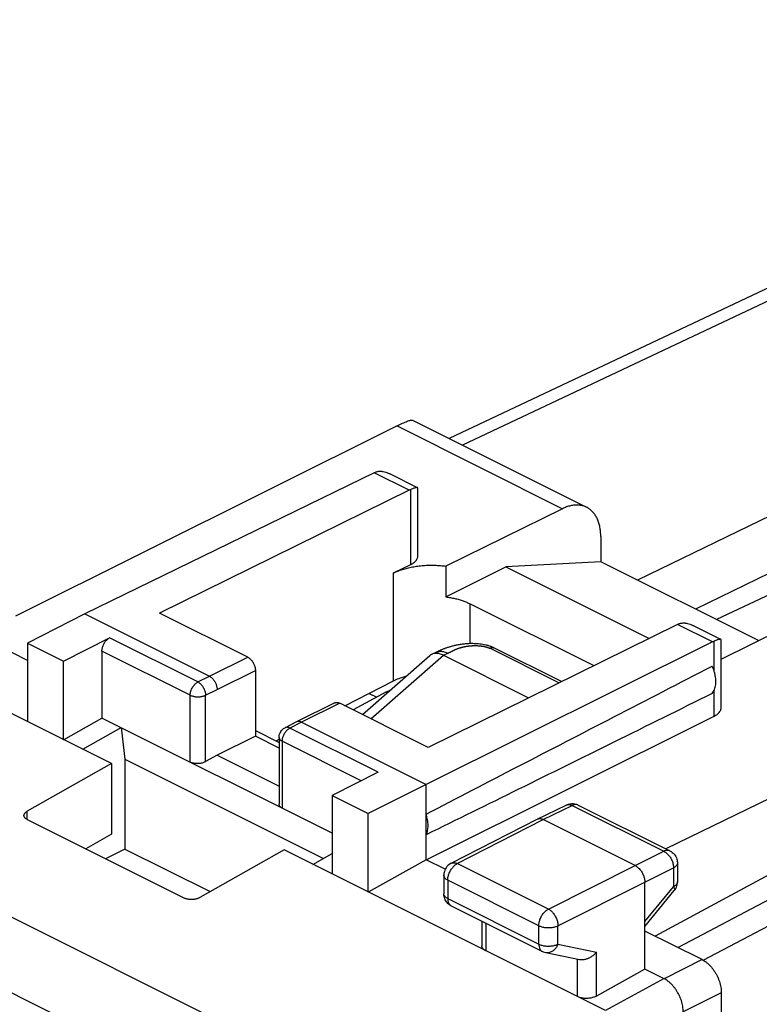
# Model space of a CAD drawing. Extents: x -23.8 to 24.1, y -27.5 to 31.4.
# Drawn here: x -14.6 to -0.9, y 13.2 to 31.3 of the extents above; entities that cross this region are included whole.
import ezdxf

# ---------------------------------------------------------------- set-up
doc = ezdxf.new("R2010")
doc.units = 0
doc.header["$LTSCALE"] = 15.367
doc.layers.get('0').update_dxf_attribs({"linetype": 'CONTINUOUS'})

msp = doc.modelspace()

# ---------------------------------------------------------------- linework, layer by layer
at = {"color": 7, "linetype": 'CONTINUOUS'}
for p, q in [((9.707, 31.337), (-6.657, 23.62)), ((14, 29.378), (-3.182, 21.007)), ((15.754, 28.501), (-1.73, 20.281)), ((14.189, 28.417), (-2.115, 20.473)), ((-7.331, 23.957), (-4.121, 22.352)), ((-7.615, 23.85), (-14.649, 20.343)), ((-8.036, 22.987), (-13.372, 20.388)), ((-7.236, 22.711), (-7.751, 22.969)), ((-7.231, 21.455), (-7.231, 22.703)), ((-7.395, 22.667), (-11.993, 20.4)), ((-4.564, 22.325), (-6.714, 21.266)), ((-3.861, 21.811), (-3.861, 21.347)), ((-7.68, 21.141), (-7.364, 21.297)), ((-6.714, 21.266), (-6.714, 20.7)), ((-6.714, 20.7), (-5.61, 21.252)), ((-3.861, 21.347), (-5.61, 21.252)), ((-5.61, 21.252), (-2.971, 19.933)), ((-0.953, 19.893), (-3.861, 21.347)), ((-12.877, 17.626), (-18.798, 20.586)), ((-6.266, 20.57), (-3.988, 19.432)), ((-13.372, 20.388), (-14.426, 19.847)), ((-13.372, 20.388), (-11.074, 19.239)), ((-10.367, 19.587), (-11.993, 20.4)), ((-2.445, 20.192), (-7.043, 17.926)), ((-1.646, 19.916), (-2.161, 20.174)), ((-1.641, 19.554), (-0.322, 20.204)), ((-14.426, 19.529), (-15.352, 19.992)), ((-14.426, 19.847), (-14.426, 18.401)), ((-14.426, 19.847), (-13.761, 19.514)), ((-13.761, 19.514), (-12.913, 19.944)), ((-1.804, 19.871), (-7.079, 17.241)), ((-1.641, 18.66), (-1.641, 19.908)), ((-13.054, 19.7), (-13.054, 18.467)), ((-8.253, 18.53), (-7.011, 19.618)), ((-6.973, 19.642), (-6.893, 19.679)), ((-6.761, 19.623), (-5.191, 18.838)), ((-4.583, 19.138), (-5.821, 19.757)), ((-13.761, 18.068), (-13.761, 19.514)), ((-10.225, 19.343), (-10.225, 18.131)), ((-8.578, 18.693), (-7.68, 19.152)), ((-7.821, 18.941), (-8.424, 18.616)), ((-8.13, 18.922), (-7.988, 18.851)), ((-7.743, 18.977), (-7.821, 18.941)), ((-7.821, 18.941), (-7.798, 18.929)), ((-8.759, 18.745), (-9.466, 18.396)), ((-7.043, 17.926), (-8.67, 18.739)), ((2.729, 18.679), (-2.659, 16.054)), ((-13.761, 18.068), (-13.054, 18.467)), ((-8.811, 16.346), (-13.054, 18.467)), ((-9.467, 18.396), (-9.679, 18.288)), ((-9.466, 18.396), (-9.467, 18.396)), ((-9.377, 18.39), (-7.079, 17.241)), ((-7.079, 15.856), (-1.771, 18.502)), ((-13.407, 17.891), (-12.7, 18.29)), ((-12.7, 18.29), (-12.63, 17.709)), ((-10.225, 18.237), (-9.789, 18.019)), ((-10.225, 18.131), (-10.932, 17.782)), ((-9.789, 17.913), (-10.225, 18.131)), ((-9.844, 18.046), (-9.789, 18.075)), ((-9.789, 18.109), (-9.789, 16.878)), ((3.616, 17.939), (-2.856, 14.446)), ((-12.877, 17.626), (-14.433, 16.748)), ((-12.877, 17.626), (-12.877, 16.324)), ((-12.63, 17.709), (-12.63, 16.053)), ((-12.63, 17.709), (-8.97, 15.88)), ((-10.932, 17.782), (-11.145, 17.663)), ((-10.932, 17.782), (-9.789, 17.211)), ((-7.963, 17.469), (-8.811, 17.039)), ((3.616, 17.434), (-2.434, 14.235)), ((-7.079, 17.241), (-8.146, 16.706)), ((-7.079, 15.856), (-7.079, 17.241)), ((-1.975, 14.005), (4.308, 17.305)), ((-8.811, 17.039), (-8.811, 15.593)), ((-8.811, 17.039), (-8.146, 16.706)), ((-8.146, 15.26), (-8.146, 16.706)), ((-5.033, 16.603), (-4.498, 16.864)), ((-4.277, 16.863), (-2.586, 16.017)), ((-14.433, 16.598), (-11.533, 15.148)), ((-6.618, 15.79), (-5.035, 16.603)), ((-5.035, 16.603), (-5.033, 16.603)), ((-3.225, 15.747), (-4.922, 16.596)), ((-12.877, 16.324), (-13.351, 16.057)), ((-12.63, 16.053), (-12.986, 15.875)), ((-12.63, 16.053), (-11.057, 15.267)), ((-9.695, 16.035), (-11.251, 15.157)), ((-3.774, 13.075), (-9.695, 16.035)), ((-9.165, 15.77), (-8.811, 15.969)), ((-7.079, 15.856), (-8.146, 15.26)), ((-6.727, 15.68), (-7.079, 15.856)), ((-2.448, 15.794), (-2.448, 15.446)), ((-6.754, 15.568), (-6.754, 15.228)), ((-3.048, 13.84), (-3.048, 15.442)), ((-3.048, 14.626), (-2.505, 15.288)), ((-6.616, 15.004), (-4.937, 14.165)), ((-6.051, 14.722), (-6.051, 14.268)), ((-1.993, 14.015), (-3.048, 14.542)), ((-4.876, 14.144), (-4.252, 14.014)), ((-3.048, 13.84), (-3.938, 13.344)), ((-2.694, 13.663), (-3.048, 13.84)), ((-1.64, 13.405), (-1.64, 10.473))]:
    msp.add_line(p, q, dxfattribs=at)
at = {"color": 9, "linetype": 'CONTINUOUS'}
for p, q in [((10.146, 31.305), (-6.411, 23.496)), ((-7.615, 23.85), (-4.564, 22.325)), ((-7.395, 22.667), (-8.036, 22.987)), ((-7.364, 21.297), (-7.364, 22.68)), ((-7.68, 19.152), (-7.68, 21.141)), ((-6.266, 19.837), (-6.266, 20.57)), ((-1.804, 19.871), (-2.445, 20.192)), ((-11.287, 19.131), (-12.913, 19.944)), ((-1.771, 19.333), (-1.771, 19.886)), ((-11.427, 18.887), (-13.054, 19.7)), ((-8.099, 18.453), (-6.762, 19.624)), ((-6.761, 19.623), (-6.677, 19.661)), ((-4.631, 19.114), (-5.908, 19.753)), ((-11.074, 19.239), (-10.367, 19.587)), ((-11.287, 19.131), (-11.074, 19.239)), ((-10.932, 18.995), (-10.225, 19.343)), ((-11.427, 17.654), (-11.427, 18.887)), ((-11.145, 18.887), (-10.932, 18.995)), ((-11.145, 17.663), (-11.145, 18.887)), ((-1.771, 18.502), (-1.771, 18.977)), ((-8.67, 18.739), (-9.377, 18.39)), ((-7.36, 11.117), (-22.26, 18.568)), ((-9.377, 18.39), (-9.59, 18.282)), ((-7.963, 17.469), (-9.59, 18.282)), ((-9.73, 18.039), (-9.73, 16.805)), ((-8.275, 17.311), (-9.73, 18.039)), ((-8.028, 10.053), (-22.916, 17.498)), ((-14.433, 16.598), (-14.433, 16.748)), ((-4.922, 16.596), (-4.388, 16.856)), ((-4.388, 16.856), (-2.697, 16.011)), ((-6.505, 15.784), (-4.922, 16.596)), ((-3.225, 15.747), (-2.697, 16.011)), ((-4.826, 14.945), (-6.505, 15.784)), ((-4.826, 14.945), (-3.225, 15.747)), ((-3.048, 15.442), (-2.52, 15.706)), ((-2.52, 15.706), (-2.52, 15.358)), ((-6.681, 15.479), (-6.681, 15.14)), ((-5.002, 14.64), (-6.681, 15.479)), ((-4.649, 14.64), (-3.048, 15.442)), ((-3.048, 14.715), (-2.52, 15.358)), ((-6.681, 15.14), (-5.002, 14.3)), ((-5.978, 14.685), (-5.978, 14.176)), ((-5.002, 14.3), (-5.002, 14.64)), ((-4.649, 14.3), (-4.649, 14.64)), ((-4.649, 14.3), (-3.938, 14.151)), ((-4.291, 13.333), (-4.291, 14.014)), ((-3.938, 13.344), (-3.938, 14.151)), ((-1.993, 14.015), (-2.694, 13.663)), ((-2.695, 13.664), (-3.774, 13.075)), ((-1.64, 13.405), (-2.341, 13.054))]:
    msp.add_line(p, q, dxfattribs=at)
at = {"color": 7, "linetype": 'CONTINUOUS'}
for points, knots in [([(-7.615, 23.85), (-7.597, 23.859), (-7.563, 23.876), (-7.514, 23.899), (-7.47, 23.919), (-7.43, 23.935), (-7.396, 23.947), (-7.368, 23.955), (-7.348, 23.959), (-7.335, 23.959), (-7.331, 23.957)], [0, 0, 0, 0, 0.19523, 0.372697, 0.531507, 0.671308, 0.790057, 0.886049, 0.956844, 1, 1, 1, 1]), ([(-8.036, 22.987), (-8.03, 22.99), (-8.019, 22.995), (-8.008, 22.999), (-8.003, 23.002)], [0, 0, 0, 0, 0.506572, 1, 1, 1, 1]), ([(-7.98, 23.008), (-7.976, 23.009), (-7.96, 23.013), (-7.935, 23.015), (-7.914, 23.015), (-7.905, 23.014)], [0, 0, 0, 0, 0.157639, 0.650795, 1, 1, 1, 1]), ([(-7.905, 23.014), (-7.901, 23.014), (-7.882, 23.012), (-7.846, 23.006), (-7.799, 22.991), (-7.768, 22.977), (-7.751, 22.969)], [0, 0, 0, 0, 0.085191, 0.35718, 0.660684, 1, 1, 1, 1]), ([(-7.282, 22.708), (-7.29, 22.706), (-7.307, 22.701), (-7.334, 22.692), (-7.354, 22.684), (-7.364, 22.68)], [0, 0, 0, 0, 0.285786, 0.620242, 1, 1, 1, 1]), ([(-7.236, 22.711), (-7.236, 22.711), (-7.239, 22.713), (-7.249, 22.714), (-7.264, 22.712), (-7.276, 22.71), (-7.282, 22.708)], [0, 0, 0, 0, 0.004919, 0.236977, 0.569963, 1, 1, 1, 1]), ([(-7.231, 22.703), (-7.231, 22.704), (-7.231, 22.707), (-7.234, 22.71), (-7.236, 22.711)], [0, 0, 0, 0, 0.239702, 1, 1, 1, 1]), ([(-7.395, 22.667), (-7.39, 22.669), (-7.379, 22.674), (-7.369, 22.678), (-7.364, 22.68)], [0, 0, 0, 0, 0.506273, 1, 1, 1, 1]), ([(-4.121, 22.352), (-4.131, 22.356), (-4.16, 22.37), (-4.213, 22.385), (-4.279, 22.394), (-4.348, 22.392), (-4.42, 22.38), (-4.493, 22.358), (-4.54, 22.337), (-4.564, 22.325)], [0, 0, 0, 0, 0.070369, 0.210613, 0.354296, 0.503869, 0.660586, 0.825825, 1, 1, 1, 1]), ([(-3.861, 21.811), (-3.861, 21.84), (-3.864, 21.898), (-3.875, 21.981), (-3.894, 22.059), (-3.92, 22.131), (-3.953, 22.195), (-3.994, 22.251), (-4.04, 22.299), (-4.084, 22.331), (-4.112, 22.347), (-4.121, 22.352)], [0, 0, 0, 0, 0.139944, 0.273443, 0.400175, 0.520483, 0.634533, 0.74344, 0.848043, 0.950185, 1, 1, 1, 1]), ([(-7.364, 21.297), (-7.351, 21.303), (-7.327, 21.316), (-7.295, 21.339), (-7.268, 21.364), (-7.249, 21.391), (-7.236, 21.419), (-7.231, 21.441), (-7.231, 21.453), (-7.231, 21.455)], [0, 0, 0, 0, 0.198092, 0.379776, 0.545234, 0.695886, 0.834665, 0.966134, 1, 1, 1, 1]), ([(-7.68, 21.141), (-7.654, 21.153), (-7.601, 21.177), (-7.516, 21.207), (-7.426, 21.232), (-7.33, 21.253), (-7.231, 21.269), (-7.129, 21.279), (-7.025, 21.284), (-6.92, 21.284), (-6.817, 21.278), (-6.748, 21.27), (-6.714, 21.266)], [0, 0, 0, 0, 0.086219, 0.177331, 0.27279, 0.371945, 0.474061, 0.57834, 0.683943, 0.790003, 0.895644, 1, 1, 1, 1]), ([(-6.714, 20.7), (-6.686, 20.696), (-6.631, 20.687), (-6.551, 20.671), (-6.473, 20.651), (-6.4, 20.627), (-6.331, 20.601), (-6.287, 20.581), (-6.266, 20.57)], [0, 0, 0, 0, 0.179735, 0.355375, 0.526007, 0.690797, 0.848997, 1, 1, 1, 1]), ([(-2.445, 20.192), (-2.44, 20.194), (-2.43, 20.199), (-2.419, 20.204), (-2.414, 20.206)], [0, 0, 0, 0, 0.506273, 1, 1, 1, 1]), ([(-2.392, 20.213), (-2.388, 20.214), (-2.372, 20.217), (-2.347, 20.22), (-2.325, 20.22), (-2.317, 20.219)], [0, 0, 0, 0, 0.157744, 0.650954, 1, 1, 1, 1]), ([(-2.317, 20.219), (-2.312, 20.219), (-2.293, 20.217), (-2.258, 20.211), (-2.211, 20.197), (-2.178, 20.182), (-2.161, 20.174), (-2.161, 20.174)], [0, 0, 0, 0, 0.084326, 0.353385, 0.653545, 0.990288, 1, 1, 1, 1]), ([(-13.054, 19.7), (-13.054, 19.71), (-13.053, 19.729), (-13.047, 19.758), (-13.039, 19.787), (-13.027, 19.816), (-13.013, 19.843), (-12.996, 19.869), (-12.978, 19.893), (-12.957, 19.914), (-12.936, 19.931), (-12.921, 19.94), (-12.913, 19.944)], [0, 0, 0, 0, 0.095104, 0.195139, 0.298849, 0.404757, 0.51128, 0.616791, 0.719713, 0.818627, 0.912338, 1, 1, 1, 1]), ([(-5.821, 19.757), (-5.836, 19.765), (-5.869, 19.779), (-5.923, 19.798), (-5.98, 19.813), (-6.036, 19.823), (-6.09, 19.83), (-6.142, 19.835), (-6.193, 19.837), (-6.242, 19.838), (-6.289, 19.837), (-6.335, 19.834), (-6.377, 19.83), (-6.417, 19.826), (-6.454, 19.82), (-6.489, 19.814), (-6.523, 19.808), (-6.555, 19.801), (-6.585, 19.794), (-6.615, 19.786), (-6.643, 19.778), (-6.67, 19.77), (-6.696, 19.761), (-6.72, 19.753), (-6.743, 19.744), (-6.765, 19.736), (-6.786, 19.727), (-6.805, 19.719), (-6.823, 19.711), (-6.84, 19.704), (-6.856, 19.697), (-6.87, 19.69), (-6.883, 19.684), (-6.89, 19.681), (-6.893, 19.679)], [0, 0, 0, 0, 0.044725, 0.098974, 0.153264, 0.204787, 0.253514, 0.300284, 0.345902, 0.39039, 0.433344, 0.474371, 0.513133, 0.549395, 0.58315, 0.614976, 0.645495, 0.674941, 0.70336, 0.730783, 0.757229, 0.782706, 0.807192, 0.830611, 0.852856, 0.873915, 0.893882, 0.912794, 0.930654, 0.947505, 0.963264, 0.977817, 0.990992, 1, 1, 1, 1]), ([(-1.804, 19.871), (-1.799, 19.874), (-1.788, 19.879), (-1.777, 19.884), (-1.771, 19.886)], [0, 0, 0, 0, 0.506722, 1, 1, 1, 1]), ([(-1.691, 19.913), (-1.699, 19.911), (-1.716, 19.906), (-1.742, 19.897), (-1.761, 19.89), (-1.771, 19.886)], [0, 0, 0, 0, 0.285638, 0.62009, 1, 1, 1, 1]), ([(-1.646, 19.916), (-1.649, 19.918), (-1.658, 19.919), (-1.673, 19.917), (-1.684, 19.915), (-1.691, 19.913)], [0, 0, 0, 0, 0.232111, 0.56686, 1, 1, 1, 1]), ([(-1.64, 19.908), (-1.64, 19.909), (-1.641, 19.912), (-1.643, 19.915), (-1.646, 19.916)], [0, 0, 0, 0, 0.217233, 1, 1, 1, 1]), ([(-6.973, 19.642), (-6.976, 19.641), (-6.987, 19.636), (-6.999, 19.627), (-7.009, 19.62), (-7.011, 19.618)], [0, 0, 0, 0, 0.203236, 0.819418, 1, 1, 1, 1]), ([(-6.762, 19.624), (-6.774, 19.629), (-6.796, 19.639), (-6.831, 19.65), (-6.864, 19.657), (-6.896, 19.659), (-6.927, 19.657), (-6.952, 19.651), (-6.967, 19.645), (-6.973, 19.642)], [0, 0, 0, 0, 0.175458, 0.340754, 0.496162, 0.642437, 0.780874, 0.913378, 1, 1, 1, 1]), ([(-6.762, 19.624), (-6.762, 19.624), (-6.762, 19.623), (-6.761, 19.623), (-6.761, 19.623), (-6.761, 19.623)], [0, 0, 0, 0, 0.334182, 0.667509, 1, 1, 1, 1]), ([(-10.367, 19.587), (-10.359, 19.583), (-10.344, 19.574), (-10.322, 19.557), (-10.302, 19.536), (-10.283, 19.513), (-10.266, 19.487), (-10.252, 19.459), (-10.24, 19.43), (-10.232, 19.401), (-10.227, 19.372), (-10.225, 19.353), (-10.225, 19.343)], [0, 0, 0, 0, 0.087487, 0.18107, 0.27991, 0.38281, 0.488343, 0.594924, 0.700912, 0.804711, 0.904829, 1, 1, 1, 1]), ([(-7.079, 16.694), (-6.512, 16.989), (-5.36, 17.587), (-3.602, 18.497), (-2.411, 19.112), (-1.806, 19.424)], [0, 0, 0, 0, 0.322715, 0.656091, 1, 1, 1, 1]), ([(-1.806, 18.92), (-1.798, 18.93), (-1.781, 18.954), (-1.763, 18.994), (-1.75, 19.039), (-1.742, 19.088), (-1.739, 19.14), (-1.742, 19.195), (-1.75, 19.252), (-1.764, 19.31), (-1.782, 19.368), (-1.798, 19.406), (-1.806, 19.424)], [0, 0, 0, 0, 0.077968, 0.160622, 0.248652, 0.342332, 0.441569, 0.54597, 0.654901, 0.76754, 0.882926, 1, 1, 1, 1]), ([(-11.074, 19.239), (-11.068, 19.236), (-11.055, 19.228), (-11.037, 19.215), (-11.019, 19.199), (-11.003, 19.18), (-10.987, 19.16), (-10.974, 19.138), (-10.961, 19.115), (-10.951, 19.091), (-10.943, 19.067), (-10.937, 19.042), (-10.933, 19.018), (-10.932, 19.003), (-10.932, 18.995)], [0, 0, 0, 0, 0.072476, 0.149259, 0.22992, 0.313846, 0.400277, 0.488357, 0.577165, 0.665754, 0.753184, 0.838559, 0.921064, 1, 1, 1, 1]), ([(-7.68, 19.152), (-7.614, 19.185), (-7.533, 19.216), (-7.451, 19.239), (-7.44, 19.242)], [0, 0, 0, 0, 0.869928, 1, 1, 1, 1]), ([(-1.806, 18.92), (-2.411, 18.62), (-3.601, 18.03), (-5.359, 17.162), (-6.512, 16.595), (-7.079, 16.316)], [0, 0, 0, 0, 0.344316, 0.677718, 1, 1, 1, 1]), ([(-8.759, 18.745), (-8.757, 18.746), (-8.749, 18.749), (-8.734, 18.753), (-8.713, 18.753), (-8.691, 18.748), (-8.677, 18.742), (-8.67, 18.739)], [0, 0, 0, 0, 0.069968, 0.281164, 0.503157, 0.741693, 1, 1, 1, 1]), ([(-1.771, 18.502), (-1.759, 18.509), (-1.735, 18.522), (-1.703, 18.545), (-1.677, 18.57), (-1.657, 18.597), (-1.645, 18.625), (-1.641, 18.646), (-1.641, 18.658), (-1.641, 18.66)], [0, 0, 0, 0, 0.199242, 0.381903, 0.54822, 0.699688, 0.839349, 0.971877, 1, 1, 1, 1]), ([(-9.377, 18.39), (-9.383, 18.393), (-9.395, 18.398), (-9.413, 18.403), (-9.431, 18.405), (-9.447, 18.403), (-9.459, 18.399), (-9.465, 18.397), (-9.466, 18.396)], [0, 0, 0, 0, 0.21662, 0.419291, 0.609506, 0.789998, 0.964661, 1, 1, 1, 1]), ([(-9.789, 18.109), (-9.789, 18.135), (-9.779, 18.188), (-9.737, 18.25), (-9.698, 18.278), (-9.679, 18.288)], [0, 0, 0, 0, 0.352597, 0.710844, 1, 1, 1, 1]), ([(-11.145, 17.663), (-11.152, 17.658), (-11.169, 17.65), (-11.196, 17.641), (-11.224, 17.634), (-11.255, 17.629), (-11.286, 17.627), (-11.317, 17.627), (-11.348, 17.63), (-11.376, 17.635), (-11.403, 17.643), (-11.42, 17.65), (-11.427, 17.654)], [0, 0, 0, 0, 0.09084, 0.188122, 0.290466, 0.396199, 0.503517, 0.61051, 0.715313, 0.816155, 0.911474, 1, 1, 1, 1]), ([(-9.73, 16.805), (-9.737, 16.809), (-9.75, 16.816), (-9.767, 16.83), (-9.779, 16.845), (-9.787, 16.861), (-9.789, 16.873), (-9.789, 16.878)], [0, 0, 0, 0, 0.239806, 0.456366, 0.651413, 0.829789, 1, 1, 1, 1]), ([(-4.498, 16.864), (-4.47, 16.877), (-4.419, 16.892), (-4.367, 16.889), (-4.346, 16.885)], [0, 0, 0, 0, 0.593837, 1, 1, 1, 1]), ([(-4.346, 16.885), (-4.335, 16.884), (-4.315, 16.879), (-4.295, 16.871), (-4.285, 16.867)], [0, 0, 0, 0, 0.498962, 1, 1, 1, 1]), ([(-14.491, 16.671), (-14.491, 16.673), (-14.491, 16.68), (-14.488, 16.691), (-14.482, 16.704), (-14.474, 16.716), (-14.462, 16.728), (-14.448, 16.739), (-14.438, 16.745), (-14.433, 16.748)], [0, 0, 0, 0, 0.062954, 0.193325, 0.331292, 0.478892, 0.639218, 0.813379, 1, 1, 1, 1]), ([(-14.433, 16.598), (-14.438, 16.601), (-14.448, 16.606), (-14.462, 16.616), (-14.474, 16.627), (-14.482, 16.639), (-14.488, 16.652), (-14.491, 16.662), (-14.491, 16.669), (-14.491, 16.671)], [0, 0, 0, 0, 0.185853, 0.358908, 0.518091, 0.66489, 0.802966, 0.934881, 1, 1, 1, 1]), ([(-7.079, 16.316), (-7.073, 16.328), (-7.062, 16.354), (-7.051, 16.396), (-7.045, 16.441), (-7.043, 16.488), (-7.045, 16.538), (-7.052, 16.589), (-7.063, 16.642), (-7.073, 16.676), (-7.079, 16.694)], [0, 0, 0, 0, 0.104597, 0.215359, 0.332474, 0.455802, 0.584934, 0.71924, 0.85791, 1, 1, 1, 1]), ([(-5.033, 16.603), (-5.028, 16.606), (-5.016, 16.61), (-4.995, 16.614), (-4.971, 16.613), (-4.946, 16.607), (-4.93, 16.6), (-4.922, 16.596)], [0, 0, 0, 0, 0.142828, 0.337943, 0.543522, 0.763486, 1, 1, 1, 1]), ([(-2.586, 16.017), (-2.556, 16.003), (-2.502, 15.96), (-2.457, 15.878), (-2.448, 15.819), (-2.448, 15.794)], [0, 0, 0, 0, 0.361255, 0.731126, 1, 1, 1, 1]), ([(-6.618, 15.79), (-6.647, 15.775), (-6.701, 15.732), (-6.745, 15.65), (-6.754, 15.592), (-6.754, 15.568)], [0, 0, 0, 0, 0.362844, 0.73435, 1, 1, 1, 1]), ([(-3.225, 15.747), (-3.216, 15.743), (-3.199, 15.733), (-3.174, 15.714), (-3.151, 15.691), (-3.129, 15.665), (-3.109, 15.637), (-3.091, 15.606), (-3.076, 15.574), (-3.064, 15.541), (-3.055, 15.508), (-3.049, 15.475), (-3.048, 15.453), (-3.048, 15.442)], [0, 0, 0, 0, 0.079279, 0.163646, 0.252508, 0.345022, 0.440158, 0.536764, 0.633623, 0.729506, 0.823228, 0.913702, 1, 1, 1, 1]), ([(-2.505, 15.288), (-2.484, 15.312), (-2.456, 15.364), (-2.448, 15.421), (-2.448, 15.446)], [0, 0, 0, 0, 0.56646, 1, 1, 1, 1]), ([(-11.251, 15.157), (-11.257, 15.154), (-11.269, 15.148), (-11.289, 15.14), (-11.31, 15.133), (-11.333, 15.128), (-11.356, 15.124), (-11.38, 15.122), (-11.404, 15.121), (-11.428, 15.122), (-11.451, 15.124), (-11.474, 15.128), (-11.495, 15.133), (-11.515, 15.14), (-11.528, 15.145), (-11.533, 15.148)], [0, 0, 0, 0, 0.069028, 0.142401, 0.218991, 0.298139, 0.379719, 0.462291, 0.544638, 0.626848, 0.707687, 0.785758, 0.860997, 0.932768, 1, 1, 1, 1]), ([(-6.615, 15.004), (-6.639, 15.016), (-6.683, 15.047), (-6.716, 15.092), (-6.728, 15.118), (-6.729, 15.119)], [0, 0, 0, 0, 0.47559, 0.980936, 1, 1, 1, 1]), ([(-5.978, 14.176), (-5.986, 14.18), (-6.001, 14.189), (-6.02, 14.204), (-6.035, 14.221), (-6.046, 14.239), (-6.05, 14.255), (-6.051, 14.265), (-6.051, 14.268)], [0, 0, 0, 0, 0.218106, 0.417309, 0.598029, 0.764101, 0.919831, 1, 1, 1, 1]), ([(-4.937, 14.165), (-4.932, 14.163), (-4.913, 14.154), (-4.892, 14.147), (-4.876, 14.144)], [0, 0, 0, 0, 0.247931, 1, 1, 1, 1]), ([(-3.938, 14.151), (-3.944, 14.144), (-3.956, 14.131), (-3.975, 14.112), (-3.996, 14.094), (-4.019, 14.077), (-4.042, 14.061), (-4.067, 14.048), (-4.092, 14.036), (-4.118, 14.026), (-4.144, 14.018), (-4.17, 14.012), (-4.196, 14.009), (-4.222, 14.009), (-4.24, 14.011), (-4.25, 14.013), (-4.252, 14.014)], [0, 0, 0, 0, 0.074583, 0.150749, 0.228148, 0.306404, 0.385118, 0.46388, 0.542271, 0.619881, 0.696309, 0.771192, 0.844215, 0.91515, 0.983886, 1, 1, 1, 1]), ([(-1.993, 14.015), (-1.98, 14.008), (-1.953, 13.993), (-1.914, 13.965), (-1.876, 13.932), (-1.839, 13.896), (-1.805, 13.855), (-1.772, 13.81), (-1.743, 13.763), (-1.716, 13.714), (-1.693, 13.663), (-1.674, 13.611), (-1.659, 13.559), (-1.648, 13.507), (-1.641, 13.455), (-1.64, 13.422), (-1.64, 13.405)], [0, 0, 0, 0, 0.06165, 0.126843, 0.194883, 0.265243, 0.338191, 0.412921, 0.488382, 0.564371, 0.640691, 0.716254, 0.790147, 0.862546, 0.932801, 1, 1, 1, 1]), ([(-2.341, 13.054), (-2.341, 13.07), (-2.342, 13.104), (-2.349, 13.155), (-2.36, 13.207), (-2.375, 13.259), (-2.394, 13.311), (-2.417, 13.362), (-2.444, 13.412), (-2.473, 13.459), (-2.506, 13.503), (-2.54, 13.544), (-2.577, 13.581), (-2.615, 13.613), (-2.654, 13.641), (-2.681, 13.657), (-2.694, 13.663)], [0, 0, 0, 0, 0.067199, 0.137454, 0.209853, 0.283746, 0.359309, 0.435629, 0.511618, 0.587079, 0.661809, 0.734757, 0.805117, 0.873157, 0.93835, 1, 1, 1, 1]), ([(-3.938, 13.344), (-3.947, 13.339), (-3.966, 13.33), (-3.996, 13.319), (-4.028, 13.31), (-4.062, 13.304), (-4.097, 13.3), (-4.132, 13.299), (-4.168, 13.3), (-4.201, 13.305), (-4.234, 13.311), (-4.263, 13.321), (-4.282, 13.328), (-4.291, 13.333)], [0, 0, 0, 0, 0.082471, 0.170393, 0.262491, 0.357979, 0.454989, 0.552737, 0.649167, 0.743526, 0.833998, 0.91988, 1, 1, 1, 1])]:
    msp.add_open_spline(points, degree=3, knots=knots, dxfattribs=at)
for points in [[(-8.003, 23.002), (-7.995, 23.004), (-7.988, 23.007), (-7.98, 23.008)], [(-2.414, 20.206), (-2.407, 20.208), (-2.399, 20.211), (-2.392, 20.213)], [(-4.285, 16.867), (-4.282, 16.865), (-4.279, 16.864), (-4.277, 16.863)], [(-6.752, 15.197), (-6.753, 15.207), (-6.754, 15.217), (-6.754, 15.228)], [(-6.729, 15.119), (-6.741, 15.143), (-6.748, 15.17), (-6.752, 15.197)]]:
    msp.add_open_spline(points, degree=3, dxfattribs=at)
at = {"color": 9, "linetype": 'CONTINUOUS'}
for points, knots in [([(-6.677, 19.661), (-6.675, 19.662), (-6.671, 19.664), (-6.665, 19.667), (-6.659, 19.67), (-6.652, 19.674), (-6.646, 19.677), (-6.64, 19.68), (-6.633, 19.684), (-6.626, 19.687), (-6.62, 19.691), (-6.613, 19.695), (-6.606, 19.698), (-6.598, 19.702), (-6.591, 19.706), (-6.583, 19.71), (-6.575, 19.714), (-6.567, 19.718), (-6.558, 19.722), (-6.549, 19.726), (-6.54, 19.73), (-6.531, 19.734), (-6.521, 19.738), (-6.511, 19.742), (-6.5, 19.746), (-6.489, 19.75), (-6.478, 19.754), (-6.467, 19.758), (-6.455, 19.761), (-6.442, 19.765), (-6.429, 19.769), (-6.416, 19.772), (-6.403, 19.775), (-6.389, 19.779), (-6.374, 19.782), (-6.36, 19.785), (-6.345, 19.787), (-6.329, 19.79), (-6.314, 19.792), (-6.299, 19.794), (-6.284, 19.796), (-6.269, 19.797), (-6.253, 19.799), (-6.238, 19.8), (-6.223, 19.801), (-6.208, 19.801), (-6.193, 19.802), (-6.179, 19.802), (-6.164, 19.802), (-6.15, 19.802), (-6.136, 19.801), (-6.122, 19.8), (-6.109, 19.8), (-6.096, 19.799), (-6.083, 19.797), (-6.07, 19.796), (-6.058, 19.794), (-6.046, 19.793), (-6.034, 19.791), (-6.023, 19.789), (-6.012, 19.787), (-6.002, 19.784), (-5.992, 19.782), (-5.982, 19.78), (-5.972, 19.777), (-5.963, 19.774), (-5.954, 19.772), (-5.946, 19.769), (-5.938, 19.766), (-5.93, 19.763), (-5.922, 19.759), (-5.915, 19.756), (-5.91, 19.754), (-5.908, 19.753)], [0, 0, 0, 0, 0.008544, 0.017146, 0.02583, 0.034619, 0.043533, 0.052592, 0.061815, 0.071218, 0.080819, 0.090635, 0.100682, 0.110978, 0.121539, 0.132378, 0.143512, 0.154955, 0.166723, 0.178828, 0.191285, 0.204105, 0.217301, 0.230884, 0.244866, 0.259258, 0.274067, 0.289301, 0.304966, 0.321068, 0.337612, 0.3546, 0.372034, 0.389912, 0.40823, 0.426987, 0.446084, 0.465304, 0.484525, 0.503717, 0.522869, 0.541969, 0.560997, 0.57993, 0.598738, 0.617391, 0.635864, 0.654129, 0.672162, 0.68994, 0.707444, 0.724652, 0.741534, 0.758068, 0.774237, 0.790028, 0.805433, 0.820442, 0.835051, 0.849258, 0.863062, 0.876466, 0.889473, 0.902089, 0.914324, 0.926191, 0.937699, 0.948864, 0.959698, 0.970215, 0.980428, 0.990352, 1, 1, 1, 1]), ([(-6.893, 19.679), (-6.886, 19.682), (-6.869, 19.689), (-6.842, 19.695), (-6.81, 19.698), (-6.778, 19.695), (-6.744, 19.689), (-6.711, 19.677), (-6.688, 19.667), (-6.677, 19.661)], [0, 0, 0, 0, 0.104432, 0.239737, 0.378721, 0.523104, 0.674225, 0.833014, 1, 1, 1, 1]), ([(-5.908, 19.753), (-5.903, 19.755), (-5.892, 19.76), (-5.875, 19.764), (-5.859, 19.766), (-5.844, 19.765), (-5.831, 19.762), (-5.824, 19.758), (-5.821, 19.757)], [0, 0, 0, 0, 0.201598, 0.391305, 0.570288, 0.740596, 0.905128, 1, 1, 1, 1]), ([(-11.427, 18.887), (-11.427, 18.897), (-11.426, 18.916), (-11.421, 18.945), (-11.413, 18.974), (-11.401, 19.002), (-11.387, 19.03), (-11.37, 19.056), (-11.351, 19.08), (-11.331, 19.1), (-11.31, 19.118), (-11.294, 19.127), (-11.287, 19.131)], [0, 0, 0, 0, 0.095125, 0.195185, 0.298918, 0.404851, 0.511392, 0.616916, 0.719856, 0.818774, 0.912487, 1, 1, 1, 1]), ([(-11.287, 19.131), (-11.28, 19.127), (-11.266, 19.119), (-11.246, 19.104), (-11.227, 19.086), (-11.21, 19.065), (-11.194, 19.042), (-11.179, 19.018), (-11.167, 18.992), (-11.157, 18.966), (-11.15, 18.939), (-11.146, 18.913), (-11.145, 18.896), (-11.145, 18.887)], [0, 0, 0, 0, 0.079315, 0.163741, 0.252676, 0.345262, 0.44046, 0.537106, 0.633977, 0.729837, 0.823495, 0.913859, 1, 1, 1, 1]), ([(-11.427, 18.887), (-11.42, 18.884), (-11.405, 18.877), (-11.381, 18.87), (-11.356, 18.864), (-11.328, 18.86), (-11.3, 18.858), (-11.272, 18.858), (-11.244, 18.86), (-11.216, 18.864), (-11.19, 18.87), (-11.167, 18.877), (-11.152, 18.884), (-11.145, 18.887)], [0, 0, 0, 0, 0.080722, 0.167324, 0.25877, 0.353816, 0.451076, 0.549082, 0.646338, 0.741378, 0.832812, 0.919399, 1, 1, 1, 1]), ([(-9.73, 18.039), (-9.73, 18.048), (-9.729, 18.067), (-9.724, 18.096), (-9.715, 18.125), (-9.708, 18.144), (-9.704, 18.154)], [0, 0, 0, 0, 0.234641, 0.481882, 0.738207, 1, 1, 1, 1]), ([(-9.704, 18.154), (-9.699, 18.163), (-9.69, 18.182), (-9.673, 18.208), (-9.654, 18.231), (-9.634, 18.252), (-9.615, 18.267), (-9.602, 18.275), (-9.597, 18.278)], [0, 0, 0, 0, 0.187956, 0.37413, 0.55575, 0.730294, 0.895658, 1, 1, 1, 1]), ([(-9.59, 18.282), (-9.596, 18.285), (-9.609, 18.291), (-9.629, 18.296), (-9.648, 18.297), (-9.665, 18.294), (-9.675, 18.29), (-9.679, 18.288)], [0, 0, 0, 0, 0.233921, 0.451303, 0.654251, 0.846631, 1, 1, 1, 1]), ([(-9.73, 18.039), (-9.737, 18.042), (-9.749, 18.049), (-9.764, 18.061), (-9.776, 18.074), (-9.785, 18.088), (-9.788, 18.1), (-9.789, 18.107), (-9.789, 18.109)], [0, 0, 0, 0, 0.223796, 0.426556, 0.608887, 0.773569, 0.926, 1, 1, 1, 1]), ([(-4.488, 16.868), (-4.486, 16.869), (-4.477, 16.872), (-4.46, 16.874), (-4.436, 16.873), (-4.412, 16.867), (-4.396, 16.86), (-4.388, 16.856)], [0, 0, 0, 0, 0.055597, 0.27072, 0.497201, 0.739468, 1, 1, 1, 1]), ([(-4.277, 16.863), (-4.282, 16.865), (-4.294, 16.87), (-4.315, 16.874), (-4.339, 16.873), (-4.363, 16.867), (-4.38, 16.86), (-4.388, 16.856)], [0, 0, 0, 0, 0.146683, 0.341193, 0.545961, 0.764934, 1, 1, 1, 1]), ([(-2.586, 16.017), (-2.591, 16.02), (-2.603, 16.025), (-2.624, 16.028), (-2.648, 16.027), (-2.672, 16.021), (-2.689, 16.015), (-2.697, 16.011)], [0, 0, 0, 0, 0.146501, 0.340979, 0.545718, 0.764657, 1, 1, 1, 1]), ([(-2.697, 16.011), (-2.688, 16.006), (-2.671, 15.996), (-2.646, 15.977), (-2.622, 15.955), (-2.6, 15.929), (-2.58, 15.9), (-2.562, 15.87), (-2.547, 15.837), (-2.535, 15.804), (-2.526, 15.771), (-2.521, 15.738), (-2.52, 15.716), (-2.52, 15.706)], [0, 0, 0, 0, 0.079337, 0.163781, 0.252657, 0.345143, 0.44022, 0.536755, 0.633545, 0.72938, 0.823089, 0.913601, 1, 1, 1, 1]), ([(-6.618, 15.79), (-6.612, 15.793), (-6.6, 15.798), (-6.578, 15.802), (-6.554, 15.801), (-6.529, 15.795), (-6.513, 15.788), (-6.505, 15.784)], [0, 0, 0, 0, 0.156777, 0.348586, 0.550837, 0.767293, 1, 1, 1, 1]), ([(-2.448, 15.794), (-2.448, 15.791), (-2.448, 15.782), (-2.453, 15.767), (-2.463, 15.75), (-2.478, 15.733), (-2.497, 15.718), (-2.512, 15.71), (-2.52, 15.706)], [0, 0, 0, 0, 0.071276, 0.224408, 0.389643, 0.572446, 0.775675, 1, 1, 1, 1]), ([(-6.681, 15.479), (-6.681, 15.49), (-6.679, 15.512), (-6.674, 15.544), (-6.665, 15.577), (-6.653, 15.61), (-6.638, 15.643), (-6.62, 15.673), (-6.6, 15.702), (-6.579, 15.727), (-6.555, 15.75), (-6.531, 15.769), (-6.513, 15.779), (-6.505, 15.784)], [0, 0, 0, 0, 0.086252, 0.176667, 0.270324, 0.366145, 0.462955, 0.559535, 0.654675, 0.747232, 0.836174, 0.920662, 1, 1, 1, 1]), ([(-6.681, 15.479), (-6.689, 15.484), (-6.703, 15.492), (-6.723, 15.507), (-6.738, 15.523), (-6.748, 15.54), (-6.753, 15.556), (-6.754, 15.565), (-6.754, 15.568)], [0, 0, 0, 0, 0.223034, 0.425184, 0.607036, 0.771322, 0.923348, 1, 1, 1, 1]), ([(-2.448, 15.446), (-2.448, 15.443), (-2.448, 15.434), (-2.453, 15.419), (-2.463, 15.402), (-2.478, 15.386), (-2.497, 15.371), (-2.512, 15.362), (-2.52, 15.358)], [0, 0, 0, 0, 0.071365, 0.224512, 0.389767, 0.572584, 0.775823, 1, 1, 1, 1]), ([(-2.52, 15.358), (-2.516, 15.352), (-2.509, 15.34), (-2.502, 15.323), (-2.499, 15.308), (-2.5, 15.296), (-2.503, 15.29), (-2.505, 15.288)], [0, 0, 0, 0, 0.291119, 0.534899, 0.731975, 0.888955, 1, 1, 1, 1]), ([(-6.681, 15.14), (-6.689, 15.144), (-6.703, 15.152), (-6.723, 15.167), (-6.738, 15.183), (-6.748, 15.2), (-6.752, 15.213), (-6.753, 15.22), (-6.753, 15.221)], [0, 0, 0, 0, 0.235762, 0.449449, 0.641684, 0.81535, 0.976056, 1, 1, 1, 1]), ([(-6.681, 15.14), (-6.681, 15.13), (-6.68, 15.112), (-6.675, 15.087), (-6.668, 15.064), (-6.658, 15.043), (-6.645, 15.026), (-6.633, 15.015), (-6.625, 15.01), (-6.623, 15.009)], [0, 0, 0, 0, 0.184845, 0.358758, 0.521608, 0.67406, 0.817716, 0.955122, 1, 1, 1, 1]), ([(-5.002, 14.64), (-5.002, 14.651), (-5.001, 14.672), (-4.995, 14.705), (-4.987, 14.738), (-4.975, 14.771), (-4.96, 14.803), (-4.942, 14.834), (-4.922, 14.862), (-4.9, 14.888), (-4.877, 14.911), (-4.852, 14.93), (-4.835, 14.94), (-4.826, 14.945)], [0, 0, 0, 0, 0.086239, 0.176641, 0.270283, 0.366091, 0.462887, 0.559455, 0.654585, 0.747133, 0.836074, 0.920561, 1, 1, 1, 1]), ([(-4.826, 14.945), (-4.818, 14.94), (-4.8, 14.93), (-4.776, 14.911), (-4.752, 14.888), (-4.73, 14.862), (-4.71, 14.834), (-4.693, 14.803), (-4.678, 14.771), (-4.665, 14.738), (-4.656, 14.705), (-4.651, 14.672), (-4.65, 14.65), (-4.649, 14.64)], [0, 0, 0, 0, 0.079024, 0.163314, 0.252167, 0.344726, 0.439939, 0.53664, 0.633592, 0.729551, 0.823315, 0.913779, 1, 1, 1, 1]), ([(-5.002, 14.64), (-4.993, 14.636), (-4.975, 14.628), (-4.945, 14.618), (-4.913, 14.611), (-4.879, 14.606), (-4.844, 14.604), (-4.808, 14.603), (-4.773, 14.606), (-4.739, 14.611), (-4.707, 14.618), (-4.677, 14.627), (-4.658, 14.635), (-4.649, 14.64)], [0, 0, 0, 0, 0.080555, 0.167066, 0.258411, 0.353361, 0.450538, 0.54849, 0.645731, 0.740806, 0.832335, 0.919078, 1, 1, 1, 1]), ([(-5.002, 14.3), (-5.002, 14.291), (-5.001, 14.273), (-4.997, 14.248), (-4.989, 14.224), (-4.979, 14.204), (-4.966, 14.186), (-4.952, 14.174), (-4.942, 14.167), (-4.937, 14.165)], [0, 0, 0, 0, 0.174451, 0.338759, 0.492611, 0.636646, 0.772367, 0.902188, 1, 1, 1, 1]), ([(-5.002, 14.3), (-4.993, 14.296), (-4.975, 14.288), (-4.945, 14.278), (-4.913, 14.271), (-4.879, 14.266), (-4.844, 14.264), (-4.808, 14.264), (-4.773, 14.266), (-4.739, 14.271), (-4.707, 14.278), (-4.677, 14.287), (-4.658, 14.295), (-4.649, 14.3)], [0, 0, 0, 0, 0.080654, 0.167165, 0.258508, 0.353449, 0.450617, 0.548556, 0.645784, 0.740844, 0.832359, 0.91909, 1, 1, 1, 1]), ([(-4.649, 14.3), (-4.654, 14.289), (-4.663, 14.268), (-4.681, 14.238), (-4.701, 14.212), (-4.724, 14.189), (-4.75, 14.17), (-4.776, 14.155), (-4.804, 14.145), (-4.832, 14.14), (-4.857, 14.141), (-4.871, 14.143), (-4.876, 14.144)], [0, 0, 0, 0, 0.117324, 0.232524, 0.344804, 0.453643, 0.558748, 0.66012, 0.758078, 0.853263, 0.946607, 1, 1, 1, 1])]:
    msp.add_open_spline(points, degree=3, knots=knots, dxfattribs=at)
for points in [[(-9.597, 18.278), (-9.595, 18.28), (-9.592, 18.281), (-9.59, 18.282)], [(-4.498, 16.864), (-4.495, 16.865), (-4.492, 16.867), (-4.488, 16.868)], [(-6.753, 15.221), (-6.754, 15.224), (-6.754, 15.226), (-6.754, 15.228)], [(-6.623, 15.009), (-6.621, 15.007), (-6.618, 15.006), (-6.616, 15.004)]]:
    msp.add_open_spline(points, degree=3, dxfattribs=at)

doc.saveas('drawing.dxf')
